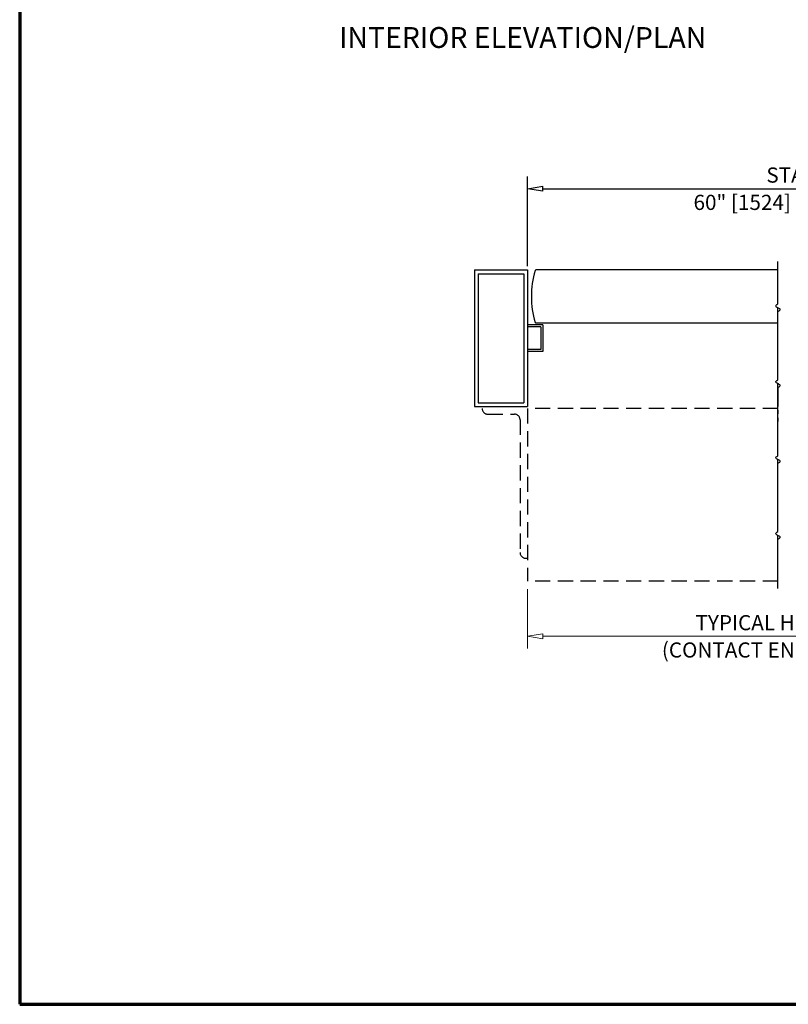
# Model space of a CAD drawing. Extents: x 0 to 60, y -1.5 to 81.5.
# Drawn here: x 0 to 25.3, y 0 to 32.4 of the extents above; entities that cross this region are included whole.
import ezdxf
from ezdxf.enums import TextEntityAlignment as Align

# ---------------------------------------------------------------- set-up
doc = ezdxf.new("R2010")
doc.units = 0
doc.header["$MEASUREMENT"] = 0
for name, pattern in [('DASHED', [0.75, 0.5, -0.25]), ('PHANTOM', [2.5, 1.25, -0.25, 0.25, -0.25, 0.25, -0.25]), ('PHANTOM2', [1.25, 0.625, -0.125, 0.125, -0.125, 0.125, -0.125])]:
    doc.linetypes.add(name, pattern=pattern)
doc.layers.get('0').update_dxf_attribs({"linetype": 'CONTINUOUS'})
for name, color, linetype, lineweight in [('Border', 1, 'CONTINUOUS', 70), ('Dimension', 2, 'CONTINUOUS', 15), ('Notes', 4, 'CONTINUOUS', 25), ('Object', 7, 'CONTINUOUS', 30), ('PHANTOM', 6, 'PHANTOM', 30), ('SECTION', 6, 'PHANTOM2', 25)]:
    doc.layers.add(name, color=color, linetype=linetype, lineweight=lineweight)
doc.layers.add('Dual Dim', color=2, linetype='CONTINUOUS')
doc.layers.add('GHOST', color=30, linetype='DASHED')
doc.styles.get("Standard").update_dxf_attribs({"font": 'arial.ttf'})

# ---------------------------------------------------------------- blocks, each defined once
blk = doc.blocks.new('_ClosedBlank')
at = {"color": 0, "linetype": 'ByBlock', "lineweight": -2}
for p, q in [((-1, 0.167), (0, 0)), ((-1, 0.167), (-1, -0.167)), ((0, 0), (-1, -0.167))]:
    blk.add_line(p, q, dxfattribs=at)

msp = doc.modelspace()

# ---------------------------------------------------------------- linework, layer by layer
at = {"layer": 'Border', "color": 1, "lineweight": 70}
for p, q in [((0, 81.48008), (0, 0.00005)), ((0, 0.00005), (59.98401, 0.00005))]:
    msp.add_line(p, q, dxfattribs=at)
at = {"layer": 'Dimension'}
for p, q in [((16.73382, 13.67588), (16.73382, 11.72588)), ((17.23382, 12.12588), (43.01622, 12.12588))]:
    msp.add_line(p, q, dxfattribs=at)
at = {"layer": 'Dual Dim'}
for p, q in [((16.73382, 24.32581), (16.73382, 27.27581)), ((17.23382, 26.87581), (43.01622, 26.87581))]:
    msp.add_line(p, q, dxfattribs=at)
at = {"layer": 'GHOST'}
for p, q in [((24.97905, 19.63569), (16.73382, 19.63569)), ((16.73382, 19.63569), (16.73382, 13.94819)), ((15.42132, 19.44812), (16.29632, 19.44812)), ((16.48382, 19.26062), (16.48382, 14.88562)), ((16.67132, 14.69812), (16.73382, 14.69812)), ((24.97905, 13.94819), (16.73382, 13.94819))]:
    msp.add_line(p, q, dxfattribs=at)
for centre, start, end in [((15.42132, 19.63562), 180, 270), ((16.29632, 19.26062), 0, 90), ((16.67132, 14.88562), 180, 270)]:
    msp.add_arc(centre, 0.1875, start, end, dxfattribs=at)
at = {"layer": 'Object'}
for p, q in [((24.97905, 23.07748), (24.97905, 24.47205)), ((14.98382, 24.19805), (14.98382, 19.69805)), ((14.98382, 24.19805), (16.73382, 24.19805)), ((15.10883, 24.07311), (16.60887, 24.07311)), ((15.10883, 24.07311), (15.10883, 19.82307)), ((16.60887, 24.07311), (16.60887, 19.82307)), ((16.73382, 24.19805), (16.73382, 19.69805)), ((18.96819, 24.19812), (17.00907, 24.19812)), ((24.97905, 24.19812), (18.96819, 24.19812)), ((24.97905, 20.57748), (24.97905, 22.82748)), ((18.96819, 22.44797), (17.00907, 22.44797)), ((24.97905, 22.44797), (18.96819, 22.44797)), ((17.23382, 22.3854), (16.73382, 22.3854)), ((17.17132, 22.3229), (16.73382, 22.3229)), ((17.17132, 22.3229), (17.17132, 21.57321)), ((17.23382, 22.3854), (17.23382, 21.51071)), ((17.17132, 21.57321), (16.73382, 21.57321)), ((17.23382, 21.51071), (16.73382, 21.51071)), ((24.97905, 18.07748), (24.97905, 20.32748)), ((15.10883, 19.82307), (16.60887, 19.82307)), ((14.98382, 19.69805), (16.73382, 19.69805)), ((24.97905, 15.57748), (24.97905, 17.82748)), ((24.97905, 13.69812), (24.97905, 15.32748))]:
    msp.add_line(p, q, dxfattribs=at)
for points in [[(24.97905, 22.82748), (25.01751, 22.84952), (25.04058, 22.86899), (25.05047, 22.88626), (25.04937, 22.9017), (25.03948, 22.91568), (25.023, 22.92856), (25.00213, 22.9407), (24.97905, 22.95248), (24.95598, 22.96426), (24.93511, 22.97641), (24.91863, 22.98929), (24.90874, 23.00326), (24.90764, 23.01871), (24.91753, 23.03598), (24.9406, 23.05545), (24.97905, 23.07748)], [(24.97905, 20.32748), (25.01751, 20.34952), (25.04058, 20.36899), (25.05047, 20.38626), (25.04937, 20.4017), (25.03948, 20.41568), (25.023, 20.42856), (25.00213, 20.4407), (24.97905, 20.45248), (24.95598, 20.46426), (24.93511, 20.47641), (24.91863, 20.48929), (24.90874, 20.50326), (24.90764, 20.51871), (24.91753, 20.53598), (24.9406, 20.55545), (24.97905, 20.57748)], [(24.97905, 17.82748), (25.01751, 17.84952), (25.04058, 17.86899), (25.05047, 17.88626), (25.04937, 17.9017), (25.03948, 17.91568), (25.023, 17.92856), (25.00213, 17.9407), (24.97905, 17.95248), (24.95598, 17.96426), (24.93511, 17.97641), (24.91863, 17.98929), (24.90874, 18.00326), (24.90764, 18.01871), (24.91753, 18.03598), (24.9406, 18.05545), (24.97905, 18.07748)], [(24.97905, 15.32748), (25.01751, 15.34952), (25.04058, 15.36899), (25.05047, 15.38626), (25.04937, 15.4017), (25.03948, 15.41568), (25.023, 15.42856), (25.00213, 15.4407), (24.97905, 15.45248), (24.95598, 15.46426), (24.93511, 15.47641), (24.91863, 15.48929), (24.90874, 15.50326), (24.90764, 15.51871), (24.91753, 15.53598), (24.9406, 15.55545), (24.97905, 15.57748)]]:
    msp.add_lwpolyline(points, dxfattribs=at)
for centre, radius, start, end in [((19.8657, 23.33056), 3.00689, 163.65886, 180.143106), ((17.00907, 24.16812), 0.03, 90, 163.65886), ((19.8657, 23.31554), 3.00689, 179.856894, 196.34114), ((17.00907, 22.47797), 0.03, 196.34114, 270), ((18.96819, 22.46397), 0.016, 270, 360)]:
    msp.add_arc(centre, radius, start, end, dxfattribs=at)
at = {"layer": 'PHANTOM'}
msp.add_line((24.97905, 13.69819), (24.97905, 24.47212), dxfattribs=at)
at = {"layer": 'SECTION'}
for p, q in [((24.97905, 20.32755), (24.97905, 19.19812)), ((24.97905, 20.32748), (24.97905, 19.19805))]:
    msp.add_line(p, q, dxfattribs=at)

# ---------------------------------------------------------------- block references
at = {"layer": 'Dimension', "xscale": 0.5, "yscale": 0.5, "zscale": 0.5, "rotation": 180}
msp.add_blockref('_ClosedBlank', (16.73382, 12.12588), dxfattribs=at)
at = {"layer": 'Dual Dim', "xscale": 0.5, "yscale": 0.5, "zscale": 0.5, "rotation": 180}
msp.add_blockref('_ClosedBlank', (16.73382, 26.87581), dxfattribs=at)

# ---------------------------------------------------------------- texts
at = {"layer": 'Dimension'}
msp.add_text('TYPICAL HEADER WIDTH (DOOR OPENING WIDTH)', height=0.5, dxfattribs=at).set_placement((30.12502, 12.32588), align=Align.CENTER)
msp.add_text('(CONTACT ENGINEERING FOR MINIMUM HEADER WIDTH)', height=0.5, dxfattribs=at).set_placement((30.12502, 11.92588), align=Align.TOP_CENTER)
at = {"layer": 'Dual Dim'}
msp.add_text('STANDARD DOOR OPENING WIDTH', height=0.5, dxfattribs=at).set_placement((30.12502, 27.07581), align=Align.CENTER)
msp.add_text('60" [1524] TO 96" [2438] FOR BUTT/OFFSET PIVOT', height=0.5, dxfattribs=at).set_placement((30.12502, 26.67581), align=Align.TOP_CENTER)
at = {"layer": 'Notes', "insert": (16.57093, 32.20289), "char_height": 0.688, "width": 13.9193229, "attachment_point": 2}
msp.add_mtext('INTERIOR ELEVATION/PLAN ', dxfattribs=at)

doc.saveas('drawing.dxf')
